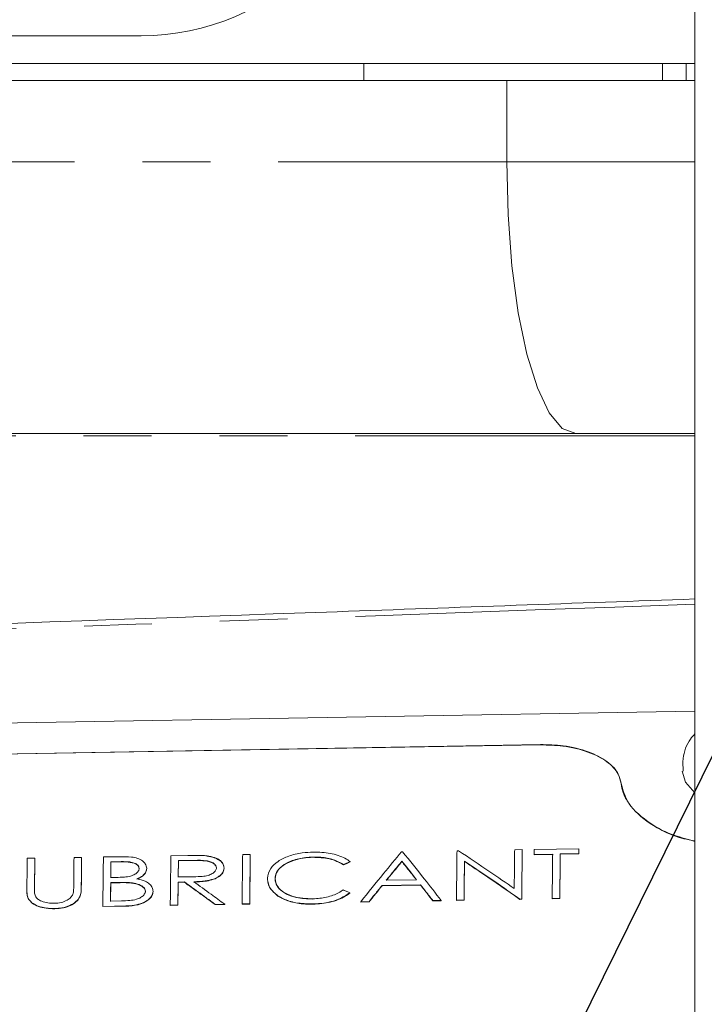
# Model space of a CAD drawing. Units: millimetres. Extents: x 11 to 1180, y 5 to 832.
# Drawn here: x 989 to 1002, y 303 to 321 of the extents above; entities that cross this region are included whole.
import ezdxf

# ---------------------------------------------------------------- set-up
doc = ezdxf.new("R2010")
doc.units = ezdxf.units.MM
doc.linetypes.add('PHANTOM', pattern=[12.7, 6.35, -1.27, 1.27, -1.27, 1.27, -1.27])
doc.layers.add('SLD-0', color=7, linetype='Continuous')
doc.dimstyles.new('SLDDIMSTYLE4', dxfattribs={"dimtxt": 0, "dimasz": 3, "dimexe": 0, "dimexo": 0.0625, "dimgap": 0, "dimtad": 0, "dimtih": 1, "dimtoh": 1, "dimdec": 0, "dimrnd": 1e-09, "dimzin": 0, "dimdsep": 46, "dimtxsty": 'Standard', "dimsah": 1, "dimcen": 0.09, "dimadec": 0, "dimazin": 0, "dimtfac": 3, "dimtdec": 0, "dimtofl": 0, "dimtmove": 0, "dimatfit": 3, "dimfxl": 0, "dimfrac": 2, "dimtolj": 1, "dimtzin": 0, "dimarcsym": 0})

msp = doc.modelspace()

# ---------------------------------------------------------------- linework, layer by layer
at = {"color": 7, "linetype": 'Continuous', "lineweight": 15}
for p, q in [((1001.743393, 326.28948), (1001.743393, 281.297055)), ((967.886688, 320.901622), (991.386684, 320.901622)), ((982.385533, 320.381624), (1001.743393, 320.381624)), ((1001.138689, 320.381624), (1001.138689, 320.064125)), ((998.224603, 320.064125), (981.254073, 320.064125)), ((1001.743393, 320.064125), (998.224603, 320.064125)), ((1001.743393, 308.271469), (960.008698, 307.5424)), ((998.854267, 307.645091), (963.925662, 307.034922)), ((998.854416, 307.639641), (963.925826, 307.029468)), ((998.373704, 305.676916), (998.51613, 305.679405)), ((998.51613, 305.679405), (998.516293, 305.674182)), ((998.73993, 305.683316), (999.574067, 305.697886)), ((999.573084, 305.599728), (999.574231, 305.692663)), ((999.574067, 305.697886), (999.574231, 305.692663)), ((989.259111, 305.517693), (989.401521, 305.520182)), ((989.401521, 305.520182), (989.401685, 305.514959)), ((990.133943, 305.532975), (990.276354, 305.535463)), ((990.276354, 305.535463), (990.276532, 305.53024)), ((990.68326, 305.542571), (990.992891, 305.54798)), ((991.944658, 305.564606), (992.262231, 305.570153)), ((993.287431, 305.588064), (993.429857, 305.590553)), ((993.429857, 305.590553), (993.430021, 305.58533)), ((994.599464, 305.541327), (994.599628, 305.536111)), ((996.257814, 305.639954), (996.278169, 305.640311)), ((997.295426, 305.658081), (997.325303, 305.658603)), ((999.084639, 305.596409), (998.738768, 305.590366)), ((998.738768, 305.590366), (998.738947, 305.585155)), ((998.738947, 305.585155), (999.084803, 305.591197)), ((999.57292, 305.60494), (999.227064, 305.598897)), ((999.227064, 305.598897), (999.227228, 305.593686)), ((999.227228, 305.593686), (999.573084, 305.599728)), ((999.57292, 305.60494), (999.573084, 305.599728)), ((990.824702, 305.446902), (990.821185, 305.153878)), ((991.017806, 305.455489), (990.824523, 305.452113)), ((990.824523, 305.452113), (990.824702, 305.446902)), ((990.824702, 305.446902), (991.01797, 305.450277)), ((991.351875, 305.327398), (991.352039, 305.322205)), ((991.494315, 305.331533), (991.494479, 305.32634)), ((992.383467, 305.479345), (992.085921, 305.474149)), ((992.085921, 305.474149), (992.086085, 305.468937)), ((992.086085, 305.468937), (992.383631, 305.474134)), ((992.796185, 305.336518), (992.796349, 305.331325)), ((992.938595, 305.338824), (992.938774, 305.333631)), ((995.174276, 305.399665), (995.17444, 305.394468)), ((995.29955, 305.456677), (995.299714, 305.451473)), ((996.264236, 305.463122), (996.2644, 305.457921)), ((997.435453, 305.465498), (997.435617, 305.460298)), ((990.821021, 305.159052), (990.916701, 305.160725)), ((992.082285, 305.169286), (992.372813, 305.173067)), ((993.749963, 305.144676), (993.750127, 305.139509)), ((990.820097, 305.059282), (990.816238, 304.713023)), ((990.914347, 305.066095), (990.819933, 305.064445)), ((990.819933, 305.064445), (990.820097, 305.059282)), ((990.820097, 305.059282), (990.914511, 305.060928)), ((991.211133, 305.060354), (991.211297, 305.055191)), ((992.081361, 305.069463), (992.076593, 304.638618)), ((992.196905, 305.076649), (992.081182, 305.074626)), ((992.081182, 305.074626), (992.081361, 305.069463)), ((992.081361, 305.069463), (992.197069, 305.071486)), ((992.196905, 305.076649), (992.197069, 305.071486)), ((996.613803, 305.023027), (995.894419, 305.010462)), ((995.894419, 305.010462), (995.894583, 305.005313)), ((995.894583, 305.005313), (996.613967, 305.017879)), ((995.97274, 305.107017), (996.539863, 305.116923)), ((996.613803, 305.023027), (996.613967, 305.017879)), ((989.278632, 304.768787), (989.278795, 304.763654)), ((991.611393, 304.901519), (991.611557, 304.896375)), ((993.947463, 304.816601), (993.947627, 304.811472)), ((995.292815, 304.872727), (995.292994, 304.867593)), ((998.505475, 304.756043), (998.47305, 304.755477)), ((998.47305, 304.755477), (998.473229, 304.750362)), ((998.505475, 304.756043), (998.505654, 304.750928)), ((999.217557, 304.768482), (999.075147, 304.765993)), ((999.075147, 304.765993), (999.075311, 304.760882)), ((999.075311, 304.760882), (999.217721, 304.763367)), ((999.217557, 304.768482), (999.217721, 304.763367)), ((989.772411, 304.579311), (989.772575, 304.574204)), ((991.101774, 304.626705), (990.67262, 304.619209)), ((990.67262, 304.619209), (990.672784, 304.614094)), ((990.672784, 304.614094), (991.101938, 304.621594)), ((990.816059, 304.718146), (991.018879, 304.721688)), ((992.076429, 304.643733), (991.934004, 304.641244)), ((991.934004, 304.641244), (991.934182, 304.63613)), ((991.934182, 304.63613), (992.076593, 304.638618)), ((992.076429, 304.643733), (992.076593, 304.638618)), ((992.951261, 304.659014), (992.775159, 304.655937)), ((992.775159, 304.655937), (992.775323, 304.650826)), ((992.775323, 304.650826), (992.95144, 304.653903)), ((992.951261, 304.659014), (992.95144, 304.653903)), ((993.419202, 304.667191), (993.276792, 304.664703)), ((993.276792, 304.664703), (993.276956, 304.659588)), ((993.276956, 304.659588), (993.419366, 304.662076)), ((993.419202, 304.667191), (993.419366, 304.662076)), ((994.600239, 304.663652), (994.600402, 304.658541)), ((995.649847, 304.706158), (995.494398, 304.703442)), ((995.494398, 304.703442), (995.494576, 304.698327)), ((995.494576, 304.698327), (995.650025, 304.701043)), ((995.649847, 304.706158), (995.650025, 304.701043)), ((996.999936, 304.729742), (996.845128, 304.727038)), ((996.845128, 304.727038), (996.845292, 304.721923)), ((996.845292, 304.721923), (997.000115, 304.724628)), ((996.999936, 304.729742), (997.000115, 304.724628)), ((997.427183, 304.737204), (997.284772, 304.734716)), ((997.284772, 304.734716), (997.284936, 304.729605)), ((997.284936, 304.729605), (997.427361, 304.732093)), ((997.427183, 304.737204), (997.427361, 304.732093)), ((998.473229, 304.750362), (998.505654, 304.750928))]:
    msp.add_line(p, q, dxfattribs=at)
at = {"color": 8, "linetype": 'PHANTOM', "lineweight": 0}
for p, q in [((995.550679, 320.381624), (995.550679, 320.064125)), ((1001.57878, 320.381624), (1001.57878, 320.064125)), ((998.224603, 318.540124), (998.224603, 320.064125)), ((981.254073, 318.540124), (998.224603, 318.540124)), ((998.224603, 318.540124), (1001.743393, 318.540124)), ((998.854416, 307.639641), (998.854267, 307.645091)), ((1000.362592, 306.918589), (1000.362428, 306.923953)), ((991.017806, 305.455489), (991.01797, 305.450277)), ((992.383467, 305.479345), (992.383631, 305.474134)), ((989.394995, 304.971506), (989.395159, 304.96635)), ((990.269782, 304.982332), (990.269946, 304.977176)), ((990.914347, 305.066095), (990.914511, 305.060928)), ((991.101774, 304.626705), (991.101938, 304.621594))]:
    msp.add_line(p, q, dxfattribs=at)
at = {"color": 8, "linetype": 'PHANTOM', "lineweight": 0, "flags": 128}
msp.add_lwpolyline([(999.51555, 313.460124), (999.263706, 313.557734), (999.021532, 313.846817), (998.798343, 314.316259), (998.60272, 314.94802), (998.442175, 315.717825), (998.322876, 316.596088), (998.249414, 317.549062), (998.224603, 318.540124)], dxfattribs=at)
at = {"color": 7, "linetype": 'Continuous', "lineweight": 15, "flags": 128}
for points in [[(1001.507493, 307.150227), (1001.566382, 306.941678), (1001.743393, 306.740751)], [(989.401685, 305.514959), (989.400851, 305.447133), (989.400016, 305.379094), (989.399182, 305.310839), (989.398362, 305.242368), (989.397558, 305.173685), (989.396753, 305.104786), (989.395948, 305.035674), (989.395159, 304.96635)], [(993.430021, 305.58533), (993.42862, 305.47201), (993.427234, 305.358091), (993.425878, 305.243572), (993.424537, 305.12846), (993.423226, 305.012753), (993.421914, 304.896449), (993.420633, 304.779557), (993.419366, 304.662076)], [(999.227228, 305.593686), (999.225976, 305.491575), (999.224754, 305.388981), (999.223547, 305.285906), (999.222355, 305.182354), (999.221178, 305.078322), (999.220001, 304.973812), (999.218853, 304.86883), (999.217721, 304.763367)], [(992.086085, 305.468937), (992.085623, 305.431066), (992.085161, 305.393127), (992.084714, 305.355126), (992.084252, 305.317053), (992.083805, 305.278917), (992.083343, 305.240714), (992.082896, 305.202444), (992.082449, 305.164108)]]:
    msp.add_lwpolyline(points, dxfattribs=at)
at = {"color": 7, "linetype": 'Continuous', "lineweight": 15}
for centre, radius, start, end in [((991.386682, 325.401623), 4.5, 270, 0), ((1471.281337, 299.525493), 481.042284, 179.28477052, 179.35064932), ((1493.719421, 299.505851), 495.241543, 179.28635133, 179.39317204), ((1468.437029, 299.756674), 471.035946, 179.30620676, 179.3947897)]:
    msp.add_arc(centre, radius, start, end, dxfattribs=at)
at = {"color": 8, "linetype": 'PHANTOM', "lineweight": 0}
for points, knots in [([(1001.743393, 313.417518), (993.727483, 313.419961), (978.508325, 313.424599), (963.306829, 313.429368), (956.11194, 313.431626)], [0, 0, 0, 0, 0.526698634, 1, 1, 1, 1]), ([(1001.743393, 310.269022), (993.777571, 309.983657), (978.817655, 309.447738), (963.85789, 308.906907), (956.863867, 308.654056)], [0, 0, 0, 0, 0.532477761, 1, 1, 1, 1])]:
    msp.add_open_spline(points, degree=3, knots=knots, dxfattribs=at)
at = {"color": 7, "linetype": 'Continuous', "lineweight": 15}
for points, knots in [([(956.131893, 313.460124), (965.039457, 313.460124), (980.234494, 313.460124), (995.448197, 313.460124), (1001.743393, 313.460124)], [0, 0, 0, 0, 0.586215364, 1, 1, 1, 1]), ([(1001.743393, 310.368096), (999.513725, 310.288852), (984.551262, 309.757076), (969.589094, 309.215506), (956.856551, 308.754639)], [0, 0, 0, 0, 0.149017433, 1, 1, 1, 1]), ([(1001.743393, 307.847036), (1001.714969, 307.815134), (1001.60004, 307.686145), (1001.510771, 307.435451), (1001.521117, 307.227781), (1001.524972, 307.150391)], [0, 0, 0, 0, 0.170905471, 0.691032143, 1, 1, 1, 1]), ([(1000.362428, 306.923953), (1000.349758, 306.980207), (1000.317055, 307.1254), (1000.120082, 307.336621), (999.76113, 307.522217), (999.317864, 307.63335), (998.998452, 307.64144), (998.854267, 307.645091)], [0, 0, 0, 0, 0.139664931, 0.360481215, 0.581732561, 0.81118979, 1, 1, 1, 1]), ([(1000.362592, 306.918589), (1000.349532, 306.975982), (1000.316253, 307.122234), (1000.116538, 307.333864), (999.756242, 307.518624), (999.31387, 307.62827), (998.99653, 307.636124), (998.854416, 307.639641)], [0, 0, 0, 0, 0.142511782, 0.363152296, 0.584381384, 0.813872809, 1, 1, 1, 1]), ([(1001.743393, 305.843381), (1001.673121, 305.856014), (1001.350473, 305.914018), (1000.896082, 306.15754), (1000.470125, 306.519592), (1000.396651, 306.79546), (1000.362428, 306.923953)], [0, 0, 0, 0, 0.0867523701, 0.3983174264, 0.7197504488, 1, 1, 1, 1]), ([(1000.362592, 306.918589), (1000.373084, 306.860975), (1000.396413, 306.732861), (1000.536625, 306.47013), (1000.809477, 306.219296), (1001.234777, 305.974932), (1001.548463, 305.888071), (1001.743393, 305.834094)], [0, 0, 0, 0, 0.12624298, 0.280724024, 0.590003033, 0.745220231, 1, 1, 1, 1]), ([(998.365226, 304.953357), (998.366762, 305.09001), (998.369507, 305.334032), (998.372422, 305.572146), (998.373704, 305.676916)], [0, 0, 0, 0, 0.560000566, 1, 1, 1, 1]), ([(998.51613, 305.679405), (998.514063, 305.5096), (998.510372, 305.206377), (998.506971, 304.893645), (998.505475, 304.756043)], [0, 0, 0, 0, 0.559997932, 1, 1, 1, 1]), ([(998.738768, 305.590366), (998.738987, 305.607744), (998.739379, 305.638777), (998.739762, 305.669707), (998.73993, 305.683316)], [0, 0, 0, 0, 0.559992757, 1, 1, 1, 1]), ([(999.574067, 305.697886), (999.573854, 305.680562), (999.573473, 305.649627), (999.573089, 305.618594), (999.57292, 305.60494)], [0, 0, 0, 0, 0.5599942795, 1, 1, 1, 1]), ([(989.252525, 304.964562), (989.253726, 305.068751), (989.25587, 305.254803), (989.258121, 305.437365), (989.259111, 305.517693)], [0, 0, 0, 0, 0.559997821, 1, 1, 1, 1]), ([(989.401521, 305.520182), (989.400273, 305.418683), (989.398043, 305.237436), (989.395926, 305.052762), (989.394995, 304.971506)], [0, 0, 0, 0, 0.560000784, 1, 1, 1, 1]), ([(990.127417, 304.984303), (990.128608, 305.087643), (990.130736, 305.27218), (990.132963, 305.453287), (990.133943, 305.532975)], [0, 0, 0, 0, 0.5599994521, 1, 1, 1, 1]), ([(990.276354, 305.535463), (990.275094, 305.433148), (990.272845, 305.250444), (990.270718, 305.064255), (990.269782, 304.982332)], [0, 0, 0, 0, 0.56000067, 1, 1, 1, 1]), ([(990.67262, 304.619209), (990.674526, 304.794128), (990.67793, 305.106484), (990.681631, 305.409322), (990.68326, 305.542571)], [0, 0, 0, 0, 0.559998472, 1, 1, 1, 1]), ([(990.992891, 305.54798), (991.065152, 305.548522), (991.179094, 305.549375), (991.325916, 305.519241), (991.415654, 305.472552), (991.478183, 305.408439), (991.488546, 305.359035), (991.494315, 305.331533)], [0, 0, 0, 0, 0.297610711, 0.469281488, 0.642061977, 0.800740361, 1, 1, 1, 1]), ([(991.934004, 304.641244), (991.935908, 304.816163), (991.939308, 305.12852), (991.943023, 305.431357), (991.944658, 305.564606)], [0, 0, 0, 0, 0.559997601, 1, 1, 1, 1]), ([(992.262231, 305.570153), (992.315218, 305.571141), (992.401721, 305.572753), (992.522031, 305.571897), (992.58835, 305.566714), (992.621618, 305.564114)], [0, 0, 0, 0, 0.440686862, 0.71943526, 1, 1, 1, 1]), ([(992.621618, 305.564114), (992.669603, 305.555246), (992.765739, 305.537479), (992.874848, 305.479378), (992.930773, 305.408527), (992.936162, 305.360507), (992.938595, 305.338824)], [0, 0, 0, 0, 0.273713399, 0.548373442, 0.796065031, 1, 1, 1, 1]), ([(992.938774, 305.333631), (992.933985, 305.365306), (992.925585, 305.420855), (992.851757, 305.487617), (992.751931, 305.53533), (992.667342, 305.550646), (992.621782, 305.558895)], [0, 0, 0, 0, 0.295780825, 0.518717717, 0.740772532, 1, 1, 1, 1]), ([(993.276792, 304.664703), (993.278698, 304.839621), (993.282102, 305.151977), (993.285803, 305.454815), (993.287431, 305.588064)], [0, 0, 0, 0, 0.559998472, 1, 1, 1, 1]), ([(993.429857, 305.590553), (993.427782, 305.420746), (993.424076, 305.117521), (993.420692, 304.804792), (993.419202, 304.667191)], [0, 0, 0, 0, 0.559999358, 1, 1, 1, 1]), ([(993.749963, 305.144676), (993.762432, 305.207404), (993.785024, 305.321065), (993.938462, 305.465055), (994.144907, 305.566404), (994.38, 305.623625), (994.539821, 305.631078), (994.609522, 305.634329)], [0, 0, 0, 0, 0.243376817, 0.440988053, 0.638363878, 0.842282861, 1, 1, 1, 1]), ([(994.599464, 305.541327), (994.509749, 305.534681), (994.33, 305.521364), (994.101642, 305.435367), (993.950643, 305.320733), (993.899262, 305.216579), (993.893902, 305.158303), (993.892299, 305.140877)], [0, 0, 0, 0, 0.247534905, 0.495950967, 0.721272062, 0.916653095, 1, 1, 1, 1]), ([(993.892463, 305.13571), (993.901462, 305.184889), (993.917886, 305.274654), (994.038893, 305.389019), (994.205767, 305.472451), (994.400094, 305.525473), (994.538582, 305.532857), (994.599628, 305.536111)], [0, 0, 0, 0, 0.233012982, 0.425303037, 0.616996742, 0.831172022, 1, 1, 1, 1]), ([(995.174276, 305.399665), (995.114185, 305.432575), (994.993939, 305.498432), (994.782937, 305.539982), (994.649152, 305.540963), (994.599464, 305.541327)], [0, 0, 0, 0, 0.385715099, 0.771851828, 1, 1, 1, 1]), ([(994.599628, 305.536111), (994.705632, 305.531586), (994.86698, 305.524698), (995.056723, 305.462901), (995.134535, 305.417667), (995.17444, 305.394468)], [0, 0, 0, 0, 0.482700222, 0.734706845, 1, 1, 1, 1]), ([(994.609522, 305.634329), (994.717153, 305.630808), (994.933218, 305.62374), (995.16672, 305.544563), (995.267782, 305.477696), (995.29955, 305.456677)], [0, 0, 0, 0, 0.404964972, 0.812953338, 1, 1, 1, 1]), ([(995.494398, 304.703442), (995.636821, 304.880815), (995.891149, 305.197554), (996.145778, 305.504776), (996.257814, 305.639954)], [0, 0, 0, 0, 0.560000313, 1, 1, 1, 1]), ([(996.278169, 305.640311), (996.412819, 305.472894), (996.653266, 305.173935), (996.89401, 304.865467), (996.999936, 304.729742)], [0, 0, 0, 0, 0.560002412, 1, 1, 1, 1]), ([(997.284772, 304.734716), (997.286676, 304.909636), (997.290077, 305.221993), (997.293792, 305.524832), (997.295426, 305.658081)], [0, 0, 0, 0, 0.560000115, 1, 1, 1, 1]), ([(997.325303, 305.658603), (997.519371, 305.528544), (997.865923, 305.296296), (998.21266, 305.058144), (998.365226, 304.953357)], [0, 0, 0, 0, 0.559998334, 1, 1, 1, 1]), ([(999.075147, 304.765993), (999.076856, 304.923062), (999.079908, 305.203543), (999.083193, 305.476366), (999.084639, 305.596409)], [0, 0, 0, 0, 0.559998376, 1, 1, 1, 1]), ([(999.227064, 305.598897), (999.225218, 305.445943), (999.221923, 305.172809), (999.218891, 304.892027), (999.217557, 304.768482)], [0, 0, 0, 0, 0.559997549, 1, 1, 1, 1]), ([(990.824523, 305.452113), (990.823866, 305.397673), (990.822693, 305.300457), (990.821532, 305.202259), (990.821021, 305.159052)], [0, 0, 0, 0, 0.559995848, 1, 1, 1, 1]), ([(990.916701, 305.160725), (990.969621, 305.161594), (991.061944, 305.163111), (991.185896, 305.180771), (991.273501, 305.216556), (991.332558, 305.26187), (991.350015, 305.301995), (991.351583, 305.323409), (991.351875, 305.327398)], [0, 0, 0, 0, 0.27336999, 0.476924723, 0.642222754, 0.807642069, 0.964165116, 1, 1, 1, 1]), ([(991.351875, 305.327398), (991.349269, 305.342764), (991.344549, 305.370594), (991.310716, 305.406312), (991.254375, 305.433725), (991.155459, 305.455798), (991.071098, 305.455608), (991.017806, 305.455489)], [0, 0, 0, 0, 0.173889519, 0.314944741, 0.456119486, 0.656424257, 1, 1, 1, 1]), ([(991.01797, 305.450277), (991.075122, 305.450339), (991.15848, 305.450429), (991.258967, 305.426902), (991.315943, 305.398509), (991.34624, 305.360858), (991.350135, 305.334894), (991.352039, 305.322205)], [0, 0, 0, 0, 0.367255401, 0.535652541, 0.7053436, 0.855989539, 1, 1, 1, 1]), ([(991.494315, 305.331533), (991.487362, 305.301115), (991.474888, 305.246551), (991.405819, 305.176027), (991.340141, 305.14701), (991.308587, 305.133068)], [0, 0, 0, 0, 0.395597386, 0.709621147, 1, 1, 1, 1]), ([(991.308751, 305.127898), (991.350269, 305.147587), (991.427438, 305.184181), (991.481998, 305.258642), (991.490599, 305.305297), (991.494479, 305.32634)], [0, 0, 0, 0, 0.389995849, 0.724861918, 1, 1, 1, 1]), ([(992.085921, 305.474149), (992.085231, 305.417526), (992.083999, 305.316413), (992.082809, 305.214241), (992.082285, 305.169286)], [0, 0, 0, 0, 0.560000265, 1, 1, 1, 1]), ([(992.372813, 305.173067), (992.425809, 305.173734), (992.51625, 305.174873), (992.637257, 305.193522), (992.721495, 305.228925), (992.77871, 305.27392), (992.794277, 305.312841), (992.795919, 305.333224), (992.796185, 305.336518)], [0, 0, 0, 0, 0.28042098, 0.478557413, 0.645397621, 0.812372495, 0.969680232, 1, 1, 1, 1]), ([(992.938595, 305.338824), (992.933729, 305.307683), (992.924882, 305.251069), (992.848814, 305.177993), (992.737449, 305.122441), (992.572474, 305.086295), (992.445334, 305.082108), (992.373007, 305.079726)], [0, 0, 0, 0, 0.19962776, 0.362923815, 0.526364947, 0.730556686, 1, 1, 1, 1]), ([(992.373185, 305.074563), (992.465846, 305.077948), (992.605649, 305.083057), (992.777425, 305.132639), (992.874577, 305.192371), (992.930888, 305.262923), (992.936214, 305.310678), (992.938774, 305.333631)], [0, 0, 0, 0, 0.3424199883, 0.5166365936, 0.6920381555, 0.8519825033, 1, 1, 1, 1]), ([(992.796185, 305.336518), (992.794232, 305.351897), (992.790282, 305.382998), (992.749436, 305.423686), (992.688652, 305.455986), (992.565222, 305.483099), (992.459705, 305.48092), (992.383467, 305.479345)], [0, 0, 0, 0, 0.143739861, 0.290685463, 0.43722421, 0.593381213, 1, 1, 1, 1]), ([(992.383631, 305.474134), (992.4376, 305.474588), (992.52681, 305.47534), (992.643905, 305.464201), (992.721743, 305.436015), (992.774654, 305.397923), (992.794605, 305.360163), (992.795972, 305.337552), (992.796349, 305.331325)], [0, 0, 0, 0, 0.29179619, 0.482337861, 0.634942429, 0.787358971, 0.941440908, 1, 1, 1, 1]), ([(995.29955, 305.456677), (995.276165, 305.446043), (995.234406, 305.427055), (995.192649, 305.408034), (995.174276, 305.399665)], [0, 0, 0, 0, 0.5600033643, 1, 1, 1, 1]), ([(995.17444, 305.394468), (995.184881, 305.399224), (995.205763, 305.408734), (995.24752, 305.427741), (995.278837, 305.44198), (995.299714, 305.451473)], [0, 0, 0, 0, 0.250017646, 0.500052327, 1, 1, 1, 1]), ([(996.264236, 305.463122), (996.209813, 305.397023), (996.112628, 305.278988), (996.015484, 305.159564), (995.97274, 305.107017)], [0, 0, 0, 0, 0.55999788, 1, 1, 1, 1]), ([(995.977165, 305.107096), (996.021654, 305.161754), (996.091763, 305.247889), (996.187508, 305.364638), (996.238769, 305.426827), (996.2644, 305.457921)], [0, 0, 0, 0, 0.4647267846, 0.7323610127, 1, 1, 1, 1]), ([(996.539863, 305.116923), (996.488399, 305.181921), (996.396499, 305.297988), (996.30465, 305.412664), (996.264236, 305.463122)], [0, 0, 0, 0, 0.560000157, 1, 1, 1, 1]), ([(996.2644, 305.457921), (996.308018, 305.403451), (996.375755, 305.318863), (996.466293, 305.204964), (996.513205, 305.145659), (996.535989, 305.116856)], [0, 0, 0, 0, 0.481899359, 0.748366935, 1, 1, 1, 1]), ([(997.435453, 305.465498), (997.433859, 305.331123), (997.431012, 305.091167), (997.428353, 304.845359), (997.427183, 304.737204)], [0, 0, 0, 0, 0.560000261, 1, 1, 1, 1]), ([(998.47305, 304.755477), (998.279315, 304.889587), (997.933358, 305.129071), (997.587591, 305.362701), (997.435453, 305.465498)], [0, 0, 0, 0, 0.559996743, 1, 1, 1, 1]), ([(997.435617, 305.460298), (997.503018, 305.414834), (997.709592, 305.275494), (998.055427, 305.039717), (998.333958, 304.846816), (998.473229, 304.750362)], [0, 0, 0, 0, 0.194938075, 0.597454611, 1, 1, 1, 1]), ([(991.308587, 305.133068), (991.36325, 305.120772), (991.457029, 305.099677), (991.551336, 305.037162), (991.600098, 304.971374), (991.607709, 304.924306), (991.611393, 304.901519)], [0, 0, 0, 0, 0.323191184, 0.554463002, 0.784301755, 1, 1, 1, 1]), ([(993.947463, 304.816601), (993.91719, 304.839529), (993.832101, 304.903971), (993.764197, 305.018885), (993.754109, 305.108038), (993.749963, 305.144676)], [0, 0, 0, 0, 0.2454622, 0.689917347, 1, 1, 1, 1]), ([(993.750127, 305.139509), (993.753267, 305.108474), (993.759453, 305.047344), (993.807117, 304.931071), (993.892052, 304.858776), (993.947627, 304.811472)], [0, 0, 0, 0, 0.262802483, 0.517633027, 1, 1, 1, 1]), ([(993.892299, 305.140877), (993.901673, 305.088251), (993.918248, 304.995197), (994.043678, 304.881454), (994.208452, 304.805864), (994.402257, 304.765455), (994.537083, 304.761868), (994.600313, 304.760185)], [0, 0, 0, 0, 0.2479013, 0.438352236, 0.628511931, 0.825779906, 1, 1, 1, 1]), ([(994.600477, 304.755063), (994.496172, 304.759765), (994.318089, 304.767792), (994.100158, 304.843319), (993.962222, 304.941391), (993.902012, 305.045564), (993.895095, 305.11086), (993.892463, 305.13571)], [0, 0, 0, 0, 0.285434768, 0.487333072, 0.689619922, 0.881879234, 1, 1, 1, 1]), ([(989.252391, 304.902838), (989.252361, 304.903194), (989.250627, 304.923743), (989.251584, 304.944331), (989.252525, 304.964562)], [0, 0, 0, 0, 0.017343706, 1, 1, 1, 1]), ([(989.252689, 304.959403), (989.252187, 304.926788), (989.251433, 304.877737), (989.260076, 304.812043), (989.272535, 304.779837), (989.278795, 304.763654)], [0, 0, 0, 0, 0.496801018, 0.747151333, 1, 1, 1, 1]), ([(989.394995, 304.971506), (989.394563, 304.956037), (989.393773, 304.927733), (989.39349, 304.886416), (989.397798, 304.860793), (989.399957, 304.847957)], [0, 0, 0, 0, 0.3755965692, 0.6871928724, 1, 1, 1, 1]), ([(989.394279, 304.903658), (989.394211, 304.911784), (989.394033, 304.932702), (989.394732, 304.953582), (989.395159, 304.96635)], [0, 0, 0, 0, 0.388506003, 1, 1, 1, 1]), ([(990.269782, 304.982332), (990.269657, 304.919358), (990.269467, 304.824107), (990.177796, 304.704471), (990.061691, 304.631724), (989.918225, 304.588325), (989.818058, 304.582133), (989.772411, 304.579311)], [0, 0, 0, 0, 0.337179206, 0.509995629, 0.682871161, 0.85548067, 1, 1, 1, 1]), ([(989.772575, 304.574204), (989.827375, 304.577918), (989.932061, 304.585013), (990.070788, 304.63216), (990.178449, 304.700651), (990.269622, 304.817792), (990.269817, 304.913602), (990.269946, 304.977176)], [0, 0, 0, 0, 0.172919923, 0.330339462, 0.487256076, 0.659767378, 1, 1, 1, 1]), ([(990.10958, 304.83962), (990.114644, 304.855064), (990.125036, 304.886756), (990.127039, 304.935257), (990.127291, 304.967939), (990.127417, 304.984303)], [0, 0, 0, 0, 0.321845249, 0.660443609, 1, 1, 1, 1]), ([(990.819933, 305.064445), (990.819199, 305.000154), (990.817887, 304.88535), (990.816617, 304.769236), (990.816059, 304.718146)], [0, 0, 0, 0, 0.560001938, 1, 1, 1, 1]), ([(991.211133, 305.060354), (991.184979, 305.062472), (991.132689, 305.066704), (991.033404, 305.068162), (990.960618, 305.066899), (990.914347, 305.066095)], [0, 0, 0, 0, 0.2671518918, 0.5341122652, 1, 1, 1, 1]), ([(990.914511, 305.060928), (990.941268, 305.061369), (990.994788, 305.062252), (991.094182, 305.063133), (991.165989, 305.058263), (991.211297, 305.055191)], [0, 0, 0, 0, 0.269520368, 0.539093322, 1, 1, 1, 1]), ([(991.468968, 304.899031), (991.466361, 304.914674), (991.460802, 304.948021), (991.418931, 304.993126), (991.340795, 305.033926), (991.265663, 305.0524), (991.216419, 305.059583), (991.211133, 305.060354)], [0, 0, 0, 0, 0.194034463, 0.413636827, 0.62818512, 0.960086693, 1, 1, 1, 1]), ([(991.211297, 305.055191), (991.237044, 305.050869), (991.304049, 305.03962), (991.390169, 305.008123), (991.449369, 304.958964), (991.467474, 304.920393), (991.468848, 304.89842), (991.469132, 304.893886)], [0, 0, 0, 0, 0.196356712, 0.511010243, 0.727451037, 0.943758758, 1, 1, 1, 1]), ([(992.081182, 305.074626), (992.080276, 304.994734), (992.078657, 304.852069), (992.07711, 304.707391), (992.076429, 304.643733)], [0, 0, 0, 0, 0.559998121, 1, 1, 1, 1]), ([(992.775159, 304.655937), (992.667198, 304.735012), (992.474411, 304.876216), (992.281698, 305.015406), (992.196905, 305.076649)], [0, 0, 0, 0, 0.560005087, 1, 1, 1, 1]), ([(992.197069, 305.071486), (992.262354, 305.024349), (992.391354, 304.931207), (992.584107, 304.790971), (992.711584, 304.697541), (992.775323, 304.650826)], [0, 0, 0, 0, 0.338760243, 0.669378455, 1, 1, 1, 1]), ([(992.373007, 305.079726), (992.480935, 305.001735), (992.673662, 304.862466), (992.86644, 304.721179), (992.951261, 304.659014)], [0, 0, 0, 0, 0.5600094035, 1, 1, 1, 1]), ([(995.894419, 305.010462), (995.84876, 304.953918), (995.767224, 304.852947), (995.685712, 304.75101), (995.649847, 304.706158)], [0, 0, 0, 0, 0.559995285, 1, 1, 1, 1]), ([(995.650025, 304.701043), (995.672972, 304.729753), (995.718866, 304.787174), (995.80038, 304.8887), (995.858962, 304.961218), (995.894583, 305.005313)], [0, 0, 0, 0, 0.281574516, 0.563154057, 1, 1, 1, 1]), ([(996.845128, 304.727038), (996.801943, 304.782551), (996.724825, 304.881683), (996.647726, 304.979838), (996.613803, 305.023027)], [0, 0, 0, 0, 0.559993964, 1, 1, 1, 1]), ([(996.613967, 305.017879), (996.635787, 304.990113), (996.679426, 304.934582), (996.756528, 304.836028), (996.811823, 304.764948), (996.845292, 304.721923)], [0, 0, 0, 0, 0.283009429, 0.566006087, 1, 1, 1, 1]), ([(989.278632, 304.768787), (989.269734, 304.793556), (989.255572, 304.832981), (989.254067, 304.87329), (989.253508, 304.888276)], [0, 0, 0, 0, 0.6282455526, 1, 1, 1, 1]), ([(989.772411, 304.579311), (989.691066, 304.582503), (989.555022, 304.587841), (989.395487, 304.649054), (989.312084, 304.711188), (989.286675, 304.754938), (989.278632, 304.768787)], [0, 0, 0, 0, 0.376105789, 0.629004262, 0.882558929, 1, 1, 1, 1]), ([(989.278795, 304.763654), (989.299642, 304.733909), (989.340811, 304.675166), (989.465653, 304.613428), (989.613309, 304.577443), (989.719502, 304.575283), (989.772575, 304.574204)], [0, 0, 0, 0, 0.255732533, 0.505046107, 0.752631218, 1, 1, 1, 1]), ([(989.399957, 304.847957), (989.407682, 304.824203), (989.421176, 304.782709), (989.488787, 304.729471), (989.584579, 304.694794), (989.683174, 304.677715), (989.74508, 304.676216), (989.765482, 304.675722)], [0, 0, 0, 0, 0.235649065, 0.411634087, 0.643275326, 0.882434612, 1, 1, 1, 1]), ([(989.765482, 304.675722), (989.808701, 304.678947), (989.895488, 304.685423), (990.004269, 304.729142), (990.07768, 304.782973), (990.099913, 304.822453), (990.10958, 304.83962)], [0, 0, 0, 0, 0.275267788, 0.552767174, 0.805529697, 1, 1, 1, 1]), ([(991.018879, 304.721688), (991.071766, 304.723374), (991.167039, 304.72641), (991.293989, 304.744423), (991.383279, 304.782422), (991.442027, 304.830131), (991.465449, 304.871685), (991.468476, 304.895205), (991.468968, 304.899031)], [0, 0, 0, 0, 0.266142703, 0.479434144, 0.639066664, 0.798309357, 0.967190063, 1, 1, 1, 1]), ([(991.611393, 304.901519), (991.605619, 304.869814), (991.594862, 304.810744), (991.516362, 304.733784), (991.40607, 304.67518), (991.263287, 304.634812), (991.156318, 304.629442), (991.101774, 304.626705)], [0, 0, 0, 0, 0.212268032, 0.395469948, 0.577949888, 0.784795498, 1, 1, 1, 1]), ([(991.101938, 304.621594), (991.180533, 304.626905), (991.313218, 304.635873), (991.472601, 304.699815), (991.571555, 304.774715), (991.606026, 304.845447), (991.610324, 304.885015), (991.611557, 304.896375)], [0, 0, 0, 0, 0.307752224, 0.519545436, 0.731940921, 0.923039726, 1, 1, 1, 1]), ([(994.600239, 304.663652), (994.492553, 304.666655), (994.293237, 304.672212), (994.074509, 304.741993), (993.979308, 304.7979), (993.947463, 304.816601)], [0, 0, 0, 0, 0.438865574, 0.812298919, 1, 1, 1, 1]), ([(993.947627, 304.811472), (994.014035, 304.775898), (994.146868, 304.704741), (994.384624, 304.66045), (994.537761, 304.659095), (994.600402, 304.658541)], [0, 0, 0, 0, 0.37137934, 0.742861821, 1, 1, 1, 1]), ([(995.292815, 304.872727), (995.225508, 304.829963), (995.090858, 304.744414), (994.838709, 304.676013), (994.671114, 304.667326), (994.600239, 304.663652)], [0, 0, 0, 0, 0.365802249, 0.731796808, 1, 1, 1, 1]), ([(994.600313, 304.760185), (994.687678, 304.766588), (994.863157, 304.779448), (995.051249, 304.853507), (995.140666, 304.90874), (995.168822, 304.926132)], [0, 0, 0, 0, 0.404507276, 0.812483284, 1, 1, 1, 1]), ([(994.600402, 304.658541), (994.710567, 304.666748), (994.931464, 304.683204), (995.163044, 304.776654), (995.264032, 304.847326), (995.292994, 304.867593)], [0, 0, 0, 0, 0.415055186, 0.832247622, 1, 1, 1, 1]), ([(995.168822, 304.926132), (995.191969, 304.916172), (995.233299, 304.898387), (995.27463, 304.880567), (995.292815, 304.872727)], [0, 0, 0, 0, 0.560030524, 1, 1, 1, 1])]:
    msp.add_open_spline(points, degree=3, knots=knots, dxfattribs=at)

# ---------------------------------------------------------------- leaders
at = {"layer": 'SLD-0'}
msp.add_leader([(984.760255, 272.326986), (1096.498254, 498.94266), (1099.498254, 498.94266)], dimstyle='SLDDIMSTYLE4', dxfattribs=at)

doc.saveas('drawing.dxf')
